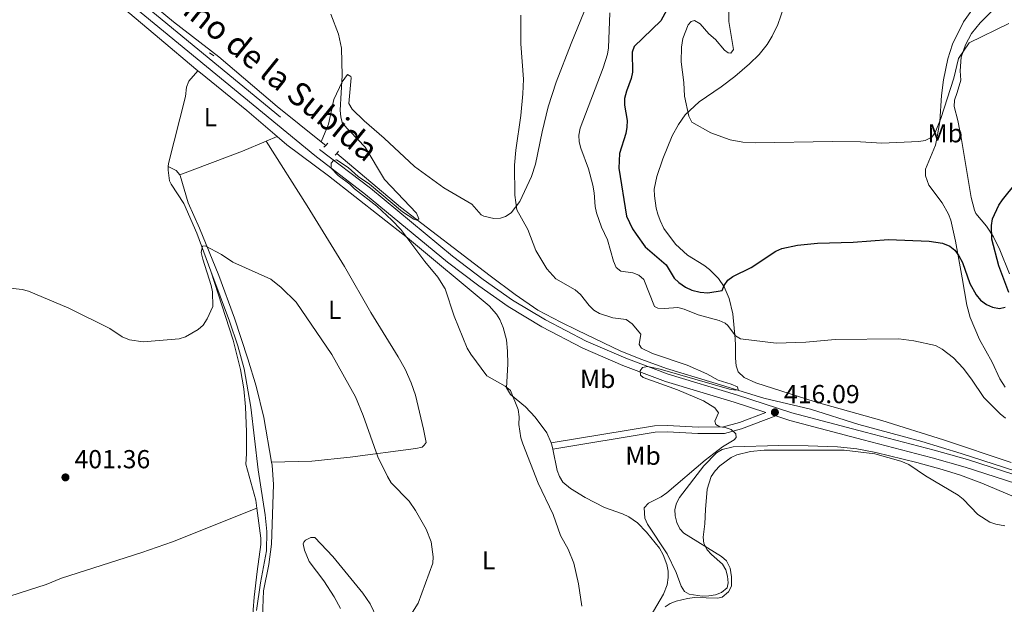
# Model space of a CAD drawing. Units: metres. Extents: x 587127 to 594023, y 4715099 to 4719815.
# Drawn here: x 591366 to 591745, y 4717669 to 4717894 of the extents above; entities that cross this region are included whole.
import ezdxf
from ezdxf.enums import TextEntityAlignment as Align

# ---------------------------------------------------------------- set-up
doc = ezdxf.new("R2010")
doc.units = ezdxf.units.M
doc.header["$MEASUREMENT"] = 0
doc.linetypes.add('DGN Style 2', pattern=[74.4622, 44.67732, -29.78488])
doc.linetypes.add('DGN Style 3', pattern=[104.24708000000001, 74.46220000000001, -29.78488])
for name, color, linetype, lineweight in [('Nivel 11', 7, 'Continuous', 0), ('Nivel 21', 7, 'Continuous', 0), ('Nivel 36', 7, 'Continuous', 0), ('Nivel 37', 7, 'Continuous', 0), ('Nivel 4', 7, 'Continuous', 0), ('Nivel 41', 7, 'Continuous', 0), ('Nivel 44', 7, 'Continuous', 0), ('Nivel 5', 7, 'Continuous', 0), ('Nivel 7', 7, 'Continuous', 0)]:
    doc.layers.add(name, color=color, linetype=linetype, lineweight=lineweight)
doc.styles.add('Style-Arial', font='txt')
doc.styles.add('Style-Arial Narrow', font='txt')
doc.styles.add('Style-Helvetica-Narrow-Oblique', font='txt')

# ---------------------------------------------------------------- blocks, each defined once
blk = doc.blocks.new('5PATER')
at = {"layer": 'Nivel 7', "linetype": 'Continuous', "lineweight": 0}
h = blk.add_hatch(color=51, dxfattribs=at)
edge = h.paths.add_edge_path()
edge.add_ellipse((0.02506649494171143, -0.009628891944885254), major_axis=(-10.95721237942168, -11.10700355961716), ratio=0.9994222409660317, start_angle=0, end_angle=360)

msp = doc.modelspace()

# ---------------------------------------------------------------- linework, layer by layer
at = {"layer": 'Nivel 11', "color": 142, "linetype": 'DGN Style 3', "lineweight": 13, "extrusion": (-0.01426264256502812, 0.01149401194946384, 0.9998322182828316), "elevation": 46200.31942003226, "flags": 128}
msp.add_lwpolyline([(591427.9293884598, 4717627.471602814), (591429.629786063, 4717626.101512309)], dxfattribs=at)
at = {"layer": 'Nivel 11', "color": 142, "linetype": 'DGN Style 3', "lineweight": 13}
for points in [[(591410.3599999994, 4717905.550000001, 409.24), (591425.3399999999, 4717893.140000001, 408.87), (591442.8200000003, 4717879.609999999, 408.67), (591465.2699999996, 4717860.5, 409.1), (591482.2600000016, 4717846.859999999, 409.5)], [(591434.7600000016, 4717874.26, 407.87), (591431.2100000009, 4717870.18, 407.28), (591430.3299999982, 4717867.92, 407.12), (591429.9400000013, 4717864.300000001, 407.03), (591423.379999999, 4717838.49, 405.86), (591423.3200000003, 4717837.43, 405.79)], [(591488.2100000009, 4717842.449999999, 409.46), (591512.7199999988, 4717821.710000001, 410.3), (591547.3299999982, 4717795.34, 411.24), (591556.879999999, 4717788.130000001, 411.85), (591565.620000001, 4717782.140000001, 412.34), (591574.4899999984, 4717777.51, 412.25), (591580.75, 4717774.359999999, 412.51), (591597.6600000001, 4717766.380000001, 413.26), (591605.7399999984, 4717763.060000001, 413.52), (591615.1400000006, 4717759.67, 413.68), (591633.0500000007, 4717754.290000001, 414.65), (591652.7399999984, 4717748.220000001, 414.81), (591670.629999999, 4717743.93, 415.23), (591689.2899999991, 4717738.109999999, 415.82), (591713.4800000004, 4717731.59, 416.26), (591728.7399999984, 4717726.99, 416.29), (591770.879999999, 4717713.199999999, 417.26), (591784.1099999994, 4717707.17, 417.33), (591790.6000000015, 4717703.43, 417.63), (591797.0399999991, 4717697.51, 417.79), (591816.1499999985, 4717678.199999999, 418.24)], [(591423.3200000003, 4717837.43, 405.79), (591423.25, 4717836, 405.7), (591423.7899999991, 4717831.93, 405.6), (591424.4200000018, 4717830.57, 405.69), (591429.3000000007, 4717823.18, 405.1), (591434.2600000016, 4717811.699999999, 405.03), (591439.75, 4717797.07, 404.63)], [(591439.75, 4717797.07, 404.63), (591446.9400000013, 4717777.91, 404.12), (591450.1099999994, 4717768.42, 404.11), (591452.5399999991, 4717759.51, 403.92), (591455.0799999982, 4717744.76, 402.94), (591457.9400000013, 4717720.59, 402.01), (591460.620000001, 4717703.290000001, 401.88), (591461.3000000007, 4717696.960000001, 401.61), (591461.1000000015, 4717689.470000001, 401.26), (591458.8299999982, 4717677.17, 400.84), (591457.3299999982, 4717666.439999999, 400.75)]]:
    msp.add_polyline3d(points, dxfattribs=at)
at = {"layer": 'Nivel 21', "color": 1, "linetype": 'DGN Style 2', "lineweight": 0, "extrusion": (0.01637080899693851, -0.01124260376898186, 0.9998027807889313), "elevation": -42949.90134629, "flags": 128}
msp.add_lwpolyline([(4223916.533779494, 2182862.233978944), (4223916.533779494, 2182860.219828999)], dxfattribs=at)
at = {"layer": 'Nivel 21', "color": 1, "linetype": 'DGN Style 2', "lineweight": 0, "extrusion": (-0.06153283617198096, 0.04845710848543502, 0.9969280910426104), "elevation": 192629.400939742, "flags": 128}
msp.add_lwpolyline([(-4072447.289101262, -2446672.181790337), (-4072447.289101262, -2446671.160369756)], dxfattribs=at)
at = {"layer": 'Nivel 21', "color": 1, "linetype": 'DGN Style 2', "lineweight": 0, "extrusion": (-0.05649807793768528, 0.04394294950708855, 0.9974352030974067), "elevation": 174310.1048104067, "flags": 128}
msp.add_lwpolyline([(-4087170.327842142, -2423383.476498809), (-4087170.327842142, -2423382.219080817)], dxfattribs=at)
at = {"layer": 'Nivel 21', "color": 1, "linetype": 'DGN Style 2', "lineweight": 0, "extrusion": (-0.05209683274706243, -0.05209683274706243, 0.9972822268723379), "elevation": -276190.6219360642, "flags": 128}
msp.add_lwpolyline([(-2917778.219490297, 3744089.810963418), (-2917778.219490297, 3744088.860858161)], dxfattribs=at)
at = {"layer": 'Nivel 21', "color": 1, "linetype": 'DGN Style 2', "lineweight": 0, "extrusion": (-0.05727637484356928, -0.05794237920221543, 0.9966755227139701), "elevation": -306832.8715772839, "flags": 128}
msp.add_lwpolyline([(-2896028.896869212, 3758563.416285887), (-2896028.896869214, 3758562.188890271)], dxfattribs=at)
at = {"layer": 'Nivel 21', "color": 1, "linetype": 'DGN Style 2', "lineweight": 0, "extrusion": (-0.0289303536948094, -0.03451340440784279, 0.9989854150843614), "elevation": -179531.6430440539, "flags": 128}
msp.add_lwpolyline([(-2577437.267330946, 3991551.249255545), (-2577437.267330946, 3991550.361055117)], dxfattribs=at)
at = {"layer": 'Nivel 21', "color": 1, "linetype": 'DGN Style 2', "lineweight": 0, "extrusion": (-0.02307756209227551, -0.02802275396919169, 0.9993408584601449), "elevation": -145447.7740797086, "flags": 128}
msp.add_lwpolyline([(-2542579.030010972, 4015226.210679464), (-2542579.030010972, 4015225.108817402)], dxfattribs=at)
at = {"layer": 'Nivel 21', "color": 7, "linetype": 'DGN Style 3', "lineweight": 0}
for points in [[(591345, 4717954.74, 411.78), (591366.2399999984, 4717937.439999999, 410.7), (591389.9899999984, 4717919.119999999, 410.22), (591409.0700000003, 4717903.65, 409.9), (591481.6000000015, 4717844, 409.95), (591501.1499999985, 4717829.029999999, 410.2), (591532.7699999996, 4717802.93, 411.22), (591544.6400000006, 4717793.869999999, 411.66), (591555.8500000015, 4717785.98, 412.14), (591568.620000001, 4717778.359999999, 413.01), (591584.3099999987, 4717770.16, 413.59), (591599.5599999987, 4717763.630000001, 414.04), (591615.8099999987, 4717757.43, 415.05), (591642.1400000006, 4717749.49, 415.97), (591663.5199999996, 4717742.57, 416.38), (591691.6600000001, 4717735.1, 416.3), (591718.2899999991, 4717728.210000001, 416.8), (591731.0899999999, 4717724.609999999, 416.73), (591758.7199999988, 4717715.6, 416.64)], [(591657.2699999996, 4717741.439999999, 416), (591644.0300000012, 4717736.42, 415.07), (591637.4699999988, 4717734.68, 414.3), (591627.2699999996, 4717734.6, 414.34), (591615.5399999991, 4717735.25, 413.87), (591610.8599999994, 4717735.109999999, 413.63), (591571.3999999985, 4717728.58, 411.2)]]:
    msp.add_polyline3d(points, dxfattribs=at)
at = {"layer": 'Nivel 21', "color": 7, "linetype": 'Continuous', "lineweight": 0}
for points in [[(591364.379999999, 4717935.09, 410.7), (591388.129999999, 4717916.77, 410.22), (591407.1700000018, 4717901.33, 409.9), (591479.7399999984, 4717841.65, 409.95), (591499.2899999991, 4717826.68, 410.2), (591530.8999999985, 4717800.57, 411.22), (591542.870000001, 4717791.449999999, 411.66), (591554.2100000009, 4717783.460000001, 412.14), (591567.1600000001, 4717775.74, 413.01), (591583.0199999996, 4717767.439999999, 413.59), (591598.4299999997, 4717760.85, 414.04), (591614.8399999999, 4717754.59, 415.05), (591641.2399999984, 4717746.630000001, 415.97), (591653.4699999988, 4717742.67, 415.79), (591643.2600000016, 4717738.800000001, 415.07), (591637.1400000006, 4717737.17, 414.3), (591627.3299999982, 4717737.1, 414.34), (591615.5700000003, 4717737.75, 413.87), (591610.620000001, 4717737.609999999, 413.63), (591570.7300000004, 4717731.01, 411.12)], [(591757.7399999984, 4717712.76, 416.64), (591730.2199999988, 4717721.73, 416.73), (591717.5100000016, 4717725.310000001, 416.8), (591690.8999999985, 4717732.189999999, 416.3), (591662.6700000018, 4717739.689999999, 416.38), (591657.2699999996, 4717741.439999999, 416)]]:
    msp.add_polyline3d(points, dxfattribs=at)
at = {"layer": 'Nivel 36', "color": 92, "linetype": 'Continuous', "lineweight": 0, "extrusion": (0.5736889306379669, 0.6894707170708344, 0.4421664179528965), "elevation": 3592316.545319989, "flags": 128}
msp.add_lwpolyline([(2562971.918661678, -1770469.842601474), (2562948.910295723, -1770470.243969232), (2562933.602327004, -1770469.864899682)], dxfattribs=at)
at = {"layer": 'Nivel 36', "color": 92, "linetype": 'Continuous', "lineweight": 0, "extrusion": (0.3232408659354009, -0.8785722909970454, 0.3516049943921946), "elevation": -3953641.923893826, "flags": 128}
msp.add_lwpolyline([(2184064.711294863, 1485369.601951915), (2184090.562558424, 1485370.18946557), (2184100.465793028, 1485371.706319007)], dxfattribs=at)
at = {"layer": 'Nivel 36', "color": 92, "linetype": 'Continuous', "lineweight": 0, "extrusion": (-0.131605677552113, -0.05653704524911776, 0.9896885915026749), "elevation": -344168.7972529372, "flags": 128}
msp.add_lwpolyline([(-4101321.416261247, 2380886.156979281), (-4101321.416261245, 2380890.764766164)], dxfattribs=at)
at = {"layer": 'Nivel 36', "color": 92, "linetype": 'Continuous', "lineweight": 0, "extrusion": (-0.3774435239106197, -0.3993417455719945, 0.835501380310916), "elevation": -2106919.298539695, "flags": 128}
msp.add_lwpolyline([(-2810858.823713018, 3204326.719061721), (-2810860.966884689, 3204327.028440442), (-2810864.274453612, 3204325.954714302)], dxfattribs=at)
at = {"layer": 'Nivel 36', "color": 92, "linetype": 'Continuous', "lineweight": 0, "extrusion": (-0.08683910112243562, -0.01164509018883236, 0.9961542864389741), "elevation": -105900.4342068324, "flags": 128}
msp.add_lwpolyline([(-4597250.277568862, 1208725.346666317), (-4597249.490362501, 1208725.574934024), (-4597247.780077886, 1208725.689067882)], dxfattribs=at)
at = {"layer": 'Nivel 36', "color": 92, "linetype": 'Continuous', "lineweight": 0}
for points in [[(591276.4400000013, 4718002.220000001, 414.8), (591278.8200000003, 4717999.93, 414.81), (591290.9600000009, 4717991, 413.89), (591308.0100000016, 4717977.220000001, 412.72), (591322.7100000009, 4717965.810000001, 410.96), (591334.4800000004, 4717956.65, 411.71), (591352.0199999996, 4717942.609999999, 410.41), (591386.3900000006, 4717914, 409.08), (591408.4699999988, 4717896.33, 408.87), (591419.9299999997, 4717886.66, 408.36), (591433.9600000009, 4717874.890000001, 408.69)], [(591585.9400000013, 4717903.140000001, 418.52), (591578.5100000016, 4717884.710000001, 416.95), (591572.7100000009, 4717869.800000001, 416.66), (591569.5799999982, 4717860.4, 416.34), (591567.3500000015, 4717850.68, 415.66), (591564.7399999984, 4717838.27, 415.48), (591563.2100000009, 4717833.529999999, 415.3), (591558.6900000013, 4717823.9, 414.78), (591555.3399999999, 4717819.59, 414.48), (591553.2300000004, 4717818.16, 414.44), (591551.2600000016, 4717817.540000001, 414.39), (591548.7600000016, 4717817.34, 414.24), (591544.7899999991, 4717818.26, 414.02), (591543.8500000015, 4717818.790000001, 413.97), (591540.2600000016, 4717822.869999999, 413.64), (591529.4600000009, 4717829.16, 413.28), (591518.1700000018, 4717837.359999999, 412.53), (591506.4800000004, 4717848.310000001, 412.05), (591498.7899999991, 4717854.93, 411.63), (591494.1799999997, 4717859.52, 410.96), (591492.9100000001, 4717861.710000001, 410.81), (591493.7300000004, 4717871.470000001, 410.55), (591493.6400000006, 4717872.029999999, 410.54), (591492.3599999994, 4717872.790000001, 410.29), (591490.3200000003, 4717869.98, 410.38), (591487.0300000012, 4717863.24, 409.71), (591485.0100000016, 4717853.710000001, 409.54), (591482.2600000016, 4717846.859999999, 409.5)], [(591747.5599999987, 4717903.460000001, 431.9), (591744.8399999999, 4717901.699999999, 431.77), (591736.0300000012, 4717892.67, 430.93), (591732.6700000018, 4717888.59, 430.4), (591730.3299999982, 4717884.18, 429.7), (591728.6799999997, 4717879.449999999, 429.82), (591728.3200000003, 4717874.210000001, 429.37), (591728.5899999999, 4717870.630000001, 429.03), (591727.1000000015, 4717865.859999999, 429.04), (591726.0500000007, 4717862.970000001, 428.61), (591726.0399999991, 4717860.470000001, 428.5), (591727.3500000015, 4717855.050000001, 428.28), (591728.8099999987, 4717847.73, 427.57), (591732.5500000007, 4717825.439999999, 426.1), (591733.7899999991, 4717820.609999999, 425.93), (591734.3500000015, 4717819.310000001, 425.85), (591738.4499999993, 4717814.470000001, 425.27), (591741.1000000015, 4717810.27, 424.67), (591743.5700000003, 4717805.310000001, 424.18), (591747.3299999982, 4717796.050000001, 423.77)], [(591660.3399999999, 4717898.689999999, 434.48), (591658.0599999987, 4717892.050000001, 434.39), (591655.9499999993, 4717887.560000001, 433.77), (591654, 4717884.369999999, 433.3), (591650.8200000003, 4717880.550000001, 432.69), (591647.120000001, 4717876.949999999, 432.05), (591641.4499999993, 4717872.09, 431.34), (591636.1900000013, 4717868.040000001, 430.93), (591627.75, 4717862.33, 430.71), (591622.3299999982, 4717857.24, 429.73), (591619.7600000016, 4717853.57, 429.36), (591617.4299999997, 4717849.17, 429.01), (591613.7699999996, 4717840.300000001, 428.38), (591611.4899999984, 4717833.57, 428), (591610.4899999984, 4717828.689999999, 427.79), (591610.5199999996, 4717826.07, 427.68), (591611.2699999996, 4717821.42, 427.36), (591611.8900000006, 4717819.02, 427.62), (591612.7100000009, 4717816.67, 428.02), (591614.1999999993, 4717813.550000001, 427.86), (591618.6400000006, 4717807.52, 427.36), (591623.2300000004, 4717803.27, 426.95), (591629.620000001, 4717799.369999999, 426.46), (591631.7699999996, 4717797.73, 426.28), (591635.2800000012, 4717794.23, 425.6), (591637.4100000001, 4717791.1, 424.77), (591639.3599999994, 4717786.57, 423.56), (591640.7600000016, 4717780.640000001, 422.01), (591641.6999999993, 4717771.050000001, 419.6), (591641.8200000003, 4717768.640000001, 419.16), (591641.8299999982, 4717763.640000001, 418.96), (591642.0899999999, 4717760.720000001, 418.49), (591642.7800000012, 4717758.359999999, 418.07), (591645.1099999994, 4717756.199999999, 417.7), (591649.5899999999, 4717754.09, 417.46), (591672.4800000004, 4717746.77, 416.65), (591698.0899999999, 4717739.68, 416.48), (591721.9299999997, 4717732.220000001, 417.46), (591747.9400000013, 4717723.48, 417.57)], [(591745.629999999, 4717752.43, 421.2), (591743.5700000003, 4717755.68, 421.22), (591740.6499999985, 4717762.119999999, 421.16), (591735.7699999996, 4717770.800000001, 421.93), (591732.1499999985, 4717779.27, 422.81), (591730.9200000018, 4717784.08, 423.32), (591729.0599999987, 4717794.529999999, 424.51), (591726.5300000012, 4717808.720000001, 425.42), (591724.6499999985, 4717816.73, 426.35), (591723.7800000012, 4717819.050000001, 426.69), (591721.3000000007, 4717823.35, 427.4), (591716.1900000013, 4717830.25, 428.45), (591714.8999999985, 4717833.82, 429.03), (591714.8900000006, 4717836.369999999, 429.37), (591718.75, 4717845.6, 429.72), (591719.4800000004, 4717848.77, 430.02), (591720.4600000009, 4717854.779999999, 430.62), (591721.0899999999, 4717864.720000001, 431.46), (591721.8900000006, 4717870.699999999, 431.9), (591723.5100000016, 4717878.810000001, 432.48), (591725.3099999987, 4717884.48, 432.88), (591729.5399999991, 4717893.109999999, 433.47), (591735.3900000006, 4717901.18, 434.46)], [(591461.0199999996, 4717847.189999999, 408.18), (591476.7699999996, 4717822.310000001, 406.77), (591491.129999999, 4717798.859999999, 407.27), (591501.3099999987, 4717781.16, 406.67), (591511.870000001, 4717764.17, 406.93), (591514.5100000016, 4717759.449999999, 406.68), (591516.8999999985, 4717754.1, 406.64), (591518.5100000016, 4717749.369999999, 406.77), (591521.620000001, 4717736.26, 407.01), (591522.6499999985, 4717731.16, 406.76), (591521.8900000006, 4717730.130000001, 406.59), (591521.129999999, 4717729.369999999, 406.59), (591518.6900000013, 4717728.859999999, 406.33), (591493.379999999, 4717725.49, 403.89), (591478.5700000003, 4717723.98, 403.18), (591463.120000001, 4717723.609999999, 402.65)], [(591465.2100000009, 4717848.99, 408.84), (591469.0300000012, 4717845.75, 408.94), (591485.0899999999, 4717833.810000001, 408.6), (591515.4699999988, 4717809.91, 410.36), (591546.9100000001, 4717783.76, 411.41), (591549.6700000018, 4717780.59, 411.46), (591551.0100000016, 4717778.460000001, 411.52), (591552.2399999984, 4717775.49, 411.62), (591553.5399999991, 4717770.65, 411.59), (591554.0100000016, 4717766.359999999, 411.46), (591554.120000001, 4717761.359999999, 411.16), (591553.5899999999, 4717752.25, 409.86), (591555.129999999, 4717749.699999999, 409.95), (591560.9299999997, 4717744.949999999, 410.26), (591564.5899999999, 4717740.92, 410.83), (591569.0500000007, 4717734.939999999, 410.97), (591570.7300000004, 4717731.01, 411.02)], [(591463.120000001, 4717723.609999999, 402.65), (591460.1400000006, 4717740.75, 403.17), (591457.1600000001, 4717752.880000001, 403.39), (591454, 4717763.390000001, 403.6), (591448.7899999991, 4717779.02, 403.92), (591442.8099999987, 4717795.449999999, 404.64), (591435.4100000001, 4717813.720000001, 405.18), (591431.0399999991, 4717823.41, 405.43), (591427.9499999993, 4717833.880000001, 406.18), (591427.7199999988, 4717834.15, 406.21)], [(591457.4400000013, 4717705.91, 401.52), (591457.0399999991, 4717708.939999999, 401.56), (591453.2300000004, 4717722.77, 402.42), (591453.4699999988, 4717726.85, 402.92), (591453.4499999993, 4717735.279999999, 403.34), (591453.0199999996, 4717744.93, 403.41), (591452.370000001, 4717751.810000001, 403.5), (591451.1700000018, 4717759.210000001, 403.86), (591448.3299999982, 4717770.5, 404.3), (591439.75, 4717797.07, 404.63)], [(591571.3999999985, 4717728.58, 411.05), (591573.0899999999, 4717720.380000001, 411.12), (591573.9400000013, 4717718.02, 411.09), (591575.3099999987, 4717715.9, 411.05), (591578.1700000018, 4717713.42, 411.03), (591583.8500000015, 4717709.939999999, 411.29), (591591.2699999996, 4717706.130000001, 412.29), (591598.3099999987, 4717703.65, 412.95), (591600.6799999997, 4717702.560000001, 413.33), (591604.0500000007, 4717700.290000001, 413.88), (591607.5300000012, 4717696.699999999, 414), (591612.5, 4717690.49, 414.12), (591613.9699999988, 4717687.93, 414.23), (591615.3500000015, 4717684.140000001, 414.38), (591615.8500000015, 4717681.689999999, 414.38), (591615.8999999985, 4717679.189999999, 414.15), (591615.4200000018, 4717676.4, 414.04), (591614.0899999999, 4717672.74, 413.88), (591596.8099999987, 4717643.57, 411.2)], [(591748.1900000013, 4717710.640000001, 415.79), (591736.6900000013, 4717715.52, 416), (591728.4400000013, 4717718.58, 416.03), (591721.3000000007, 4717720.83, 415.88), (591711.6499999985, 4717723.43, 415.64), (591695.8399999999, 4717727.27, 415.68), (591688.4600000009, 4717728.689999999, 415.73), (591681.0300000012, 4717729.51, 415.78), (591669.7300000004, 4717729.83, 415.88), (591658.4899999984, 4717730.050000001, 415.29), (591640.870000001, 4717729.49, 415.37), (591636.6799999997, 4717728.460000001, 415.56), (591634.4800000004, 4717727.210000001, 415.66), (591629.620000001, 4717722.140000001, 415.64), (591620.2399999984, 4717710.02, 415.46), (591619.0500000007, 4717707.77, 415.54), (591618.4600000009, 4717705.42, 415.62), (591618.5700000003, 4717702.92, 415.62), (591619.2399999984, 4717700.310000001, 415.71), (591620.3000000007, 4717697.98, 415.75), (591621.8099999987, 4717696.23, 415.71), (591636.3900000006, 4717687.33, 414.79), (591638.2399999984, 4717685.609999999, 414.7), (591639.7300000004, 4717682.75, 414.62), (591640.25, 4717679.43, 414.2), (591640.2600000016, 4717675.85, 414.28), (591639.1000000015, 4717673.67, 414.22), (591636.6400000006, 4717671.689999999, 413.98), (591634.9100000001, 4717671.24, 413.87), (591626.0199999996, 4717671.470000001, 413.95), (591623.2399999984, 4717671.130000001, 414), (591618.9299999997, 4717670.040000001, 414.03), (591616.6099999994, 4717669.130000001, 413.97), (591614.7399999984, 4717667.859999999, 413.87)], [(591459.5899999999, 4717664.119999999, 401.66), (591460.0500000007, 4717674.109999999, 401.33), (591462.0300000012, 4717684.15, 401.4), (591463.0500000007, 4717691.99, 401.72), (591463.7899999991, 4717714.960000001, 402.5), (591463.3299999982, 4717722.42, 402.62), (591463.120000001, 4717723.609999999, 402.65)], [(591331.3500000015, 4717662.109999999, 401.79), (591376.2600000016, 4717676.540000001, 400.45), (591382.1700000018, 4717678.93, 400.08), (591413.1499999985, 4717688.83, 400.25), (591424.9499999993, 4717692.939999999, 400.53), (591457.4400000013, 4717705.91, 401.52)], [(591489.75, 4717545.970000001, 398.9), (591489.7199999988, 4717555.83, 398.9), (591488.8000000007, 4717560.74, 399.07), (591484.5899999999, 4717576.050000001, 399.07), (591476.5500000007, 4717602.07, 399.27), (591470.7100000009, 4717618.01, 399.66), (591459.4699999988, 4717645.710000001, 400.4), (591457.5599999987, 4717651.109999999, 400.58), (591456.4499999993, 4717658.34, 400.96), (591456.0599999987, 4717666.73, 401.36), (591456.4499999993, 4717671.630000001, 401.39), (591457.6099999994, 4717681.550000001, 400.98), (591458.9299999997, 4717691.880000001, 401.33), (591458.9499999993, 4717694.369999999, 401.39), (591457.4400000013, 4717705.91, 401.52)], [(591489.5899999999, 4717667.25, 401.73), (591487.25, 4717671.699999999, 401.67), (591483.1700000018, 4717677.949999999, 401.65), (591477.5300000012, 4717685.34, 401.73), (591475.7300000004, 4717689.68, 401.9), (591475.3099999987, 4717692.189999999, 401.97), (591475.4699999988, 4717692.75, 401.98), (591476.2300000004, 4717693.51, 401.98), (591478.2699999996, 4717694.540000001, 402.23), (591479.8099999987, 4717694.550000001, 402.07)], [(591479.8099999987, 4717694.550000001, 402.07), (591486.6700000018, 4717687.32, 402.96), (591498.2600000016, 4717673.210000001, 403.92), (591501.1099999994, 4717669.109999999, 404.31), (591503.7899999991, 4717663.42, 404.73)]]:
    msp.add_polyline3d(points, dxfattribs=at)
at = {"layer": 'Nivel 4', "color": 30, "linetype": 'Continuous', "lineweight": 30, "elevation": 425, "flags": 128}
for points in [[(591616.7100000009, 4717900.24), (591612.9899999984, 4717893.5), (591602.7800000012, 4717883.540000001), (591601.9499999993, 4717881.369999999), (591602.1400000006, 4717873.75), (591601.620000001, 4717871.310000001)], [(591601.620000001, 4717871.310000001), (591599.7600000016, 4717866.359999999), (591599.0799999982, 4717863.529999999), (591599.0399999991, 4717861.029999999), (591600.1099999994, 4717855.08), (591599.9400000013, 4717852.57), (591599.5700000003, 4717850.09), (591597.129999999, 4717842.43), (591596.879999999, 4717836.75), (591599.8500000015, 4717818.33), (591602.0599999987, 4717813.41), (591603.4600000009, 4717811.33), (591607.0199999996, 4717806.470000001), (591615.1000000015, 4717799.550000001), (591618.1900000013, 4717794.449999999), (591619.9899999984, 4717792.720000001), (591622.5300000012, 4717790.970000001), (591625.0100000016, 4717789.859999999), (591628.1700000018, 4717789.040000001), (591631.1600000001, 4717788.800000001), (591636.620000001, 4717789.630000001), (591637.3599999994, 4717791.58), (591638.7600000016, 4717793.66), (591640.6999999993, 4717795.02), (591647.8399999999, 4717798.460000001), (591657.3299999982, 4717804.779999999), (591659.620000001, 4717805.779999999), (591665.6099999994, 4717807.15), (591673.3900000006, 4717807.92), (591687.1000000015, 4717808.279999999), (591700.75, 4717809.34), (591716.3999999985, 4717808.710000001), (591721.5300000012, 4717807.890000001), (591724.3599999994, 4717806.73), (591726.3000000007, 4717805.15), (591727.7699999996, 4717802.99), (591729.1799999997, 4717800.449999999), (591732.0199999996, 4717792.359999999), (591734.5100000016, 4717787.970000001), (591736.0899999999, 4717785.970000001), (591738.4600000009, 4717784.27), (591740.75, 4717783.210000001), (591743.4299999997, 4717782.77), (591745.6799999997, 4717783.27)], [(591747.0100000016, 4717788.890000001), (591743.2100000009, 4717799.17), (591740.5100000016, 4717809.460000001), (591740.3200000003, 4717814.73), (591740.6900000013, 4717817.199999999), (591743.1400000006, 4717822.52), (591744.5300000012, 4717824.6), (591749.8999999985, 4717831.07)]]:
    msp.add_lwpolyline(points, dxfattribs=at)
at = {"layer": 'Nivel 5', "color": 30, "linetype": 'Continuous', "lineweight": 0, "flags": 128}
for points, elevation in [([(591639.129999999, 4717901.439999999), (591639.1499999985, 4717893.16), (591641.0300000012, 4717882.369999999), (591640.0300000012, 4717881.029999999), (591638.9400000013, 4717881.109999999), (591637.5100000016, 4717882.189999999), (591634.0199999996, 4717886.32), (591631.5500000007, 4717888.449999999), (591628.1099999994, 4717892.369999999), (591625.9299999997, 4717893.540000001), (591624.6700000018, 4717893.199999999), (591623.5899999999, 4717891.939999999), (591621.5199999996, 4717886.619999999), (591621.0199999996, 4717883.310000001), (591620.870000001, 4717877.619999999), (591621.8900000006, 4717869.790000001), (591622.0700000003, 4717864.42), (591623.7699999996, 4717856.720000001)], 430), ([(591485.9400000013, 4717896.050000001), (591488.8900000006, 4717888.32), (591490, 4717882.949999999), (591490.2800000012, 4717872.380000001), (591489.5599999987, 4717859.08), (591489.7399999984, 4717856.390000001), (591490.4800000004, 4717854), (591499.2100000009, 4717844.84), (591506.6499999985, 4717832.390000001), (591518.8900000006, 4717819.48), (591519.8099999987, 4717817.220000001), (591519.0599999987, 4717816.800000001), (591517.8900000006, 4717817.130000001), (591513.4699999988, 4717819.949999999), (591500.7800000012, 4717830.66), (591496.4800000004, 4717833.51), (591492.6099999994, 4717836.970000001), (591488.1099999994, 4717839.98), (591486.9400000013, 4717839.73), (591486.1099999994, 4717838.640000001), (591486.0300000012, 4717836.790000001), (591488.7100000009, 4717833.939999999), (591493.25, 4717830.619999999), (591495.0100000016, 4717828.85), (591503.6499999985, 4717822.119999999), (591509.4400000013, 4717816.779999999), (591512.8399999999, 4717813.109999999), (591522.120000001, 4717800.83), (591527.1000000015, 4717794.76), (591529.9200000018, 4717790.310000001), (591533.3999999985, 4717779.85), (591538.3900000006, 4717767.43), (591539.8299999982, 4717765.220000001), (591545.9499999993, 4717756.83), (591553.0599999987, 4717752.880000001), (591555.1499999985, 4717751.130000001), (591558.1099999994, 4717743.85), (591558.4499999993, 4717741.09), (591558.370000001, 4717738.08), (591559.0599999987, 4717732.970000001), (591559.8099999987, 4717730.59), (591565.7800000012, 4717715.460000001), (591571.6099999994, 4717703.470000001), (591574.3399999999, 4717695.390000001), (591577.3399999999, 4717690.060000001), (591579.4499999993, 4717684.74), (591581.2800000012, 4717676.75), (591582.5899999999, 4717668.18)], 410), ([(591559.0599999987, 4717895.68), (591559.0899999999, 4717884.619999999), (591560.1400000006, 4717870.98), (591559.9299999997, 4717865.390000001), (591559.0899999999, 4717857.09), (591557.1700000018, 4717843.66), (591556.6700000018, 4717837.93), (591556.75, 4717826.359999999), (591557.6000000015, 4717820.76), (591561.8099999987, 4717813.15), (591564.8500000015, 4717805.050000001), (591569.1400000006, 4717798.029999999), (591572.5599999987, 4717794.140000001), (591579.9600000009, 4717789.939999999), (591582.1400000006, 4717788.109999999), (591585.4100000001, 4717783.85), (591587.2199999988, 4717782.119999999), (591589.4400000013, 4717780.859999999), (591594.5100000016, 4717779.199999999), (591599.6700000018, 4717778.5), (591602.0100000016, 4717776.869999999), (591605.3299999982, 4717772.91), (591604.620000001, 4717768.84), (591605.5500000007, 4717767.5), (591609.8399999999, 4717765.4), (591623.1400000006, 4717760.939999999), (591630.6700000018, 4717757.619999999), (591635.129999999, 4717755.119999999), (591640.1499999985, 4717753.619999999), (591642.5, 4717752.540000001), (591642.8299999982, 4717751.460000001), (591641.9100000001, 4717751.290000001), (591639.4600000009, 4717751.710000001), (591612.7699999996, 4717759.449999999), (591607.879999999, 4717760.42), (591605.8999999985, 4717759.970000001), (591605.0700000003, 4717758.710000001), (591605.1600000001, 4717757.040000001), (591606.1600000001, 4717756.119999999), (591619.4899999984, 4717751.470000001), (591629.4499999993, 4717747.15), (591633.8399999999, 4717744.529999999), (591635.25, 4717742.560000001), (591633.75, 4717739.390000001), (591634.25, 4717738.119999999), (591635.6799999997, 4717737.210000001), (591637.7699999996, 4717736.960000001), (591640.120000001, 4717736.130000001), (591641.879999999, 4717734.460000001), (591642.0500000007, 4717733.040000001), (591641.2199999988, 4717732.199999999), (591636.7699999996, 4717729.51), (591630.120000001, 4717724.300000001), (591615.3299999982, 4717711.790000001), (591613.1600000001, 4717710.189999999), (591608.2300000004, 4717707.84), (591606.6400000006, 4717705.99), (591606.7899999991, 4717702.08), (591607.870000001, 4717699.699999999), (591615.3999999985, 4717688.359999999), (591618.9699999988, 4717681.07), (591620.870000001, 4717675.9), (591622.1700000018, 4717673.779999999), (591623.9800000004, 4717672.73), (591628.9800000004, 4717672.07), (591631.5100000016, 4717672.17), (591634.1099999994, 4717672.51), (591636.4400000013, 4717673.380000001), (591638.5100000016, 4717675.24), (591638.9499999993, 4717677.210000001), (591638.6900000013, 4717679.720000001), (591638.0100000016, 4717682.140000001), (591636.8099999987, 4717684.35), (591632.5599999987, 4717687.99), (591630.8900000006, 4717689.84), (591629.5300000012, 4717692.33), (591629.3599999994, 4717694.67), (591630.0100000016, 4717699.82), (591630.1600000001, 4717705.390000001), (591630.8900000006, 4717713.26), (591632.4299999997, 4717718.029999999), (591634, 4717720.32), (591635.8000000007, 4717722.17), (591640.0700000003, 4717725.33), (591642.3299999982, 4717726.390000001)], 415), ([(591593.3999999985, 4717896.57), (591592.8500000015, 4717883.09), (591592.4200000018, 4717880.630000001), (591590.8200000003, 4717875.42), (591581.8900000006, 4717852.1), (591581.3999999985, 4717849.42), (591581.5500000007, 4717846.92), (591582.1499999985, 4717844.390000001), (591585.120000001, 4717836.540000001), (591586.8900000006, 4717830.27), (591587.3999999985, 4717827.25), (591587.6700000018, 4717821.98), (591588.1999999993, 4717819.540000001), (591590.1999999993, 4717814.060000001), (591592.4800000004, 4717809.109999999), (591594.7600000016, 4717801), (591595.8500000015, 4717798.57), (591597.620000001, 4717797.07), (591602.2199999988, 4717796.5), (591604.5199999996, 4717795.529999999), (591606.4400000013, 4717793.84), (591610.629999999, 4717783.470000001), (591611.8900000006, 4717782.890000001), (591614.379999999, 4717782.720000001), (591619.5899999999, 4717783.07), (591622, 4717782.43), (591627.4400000013, 4717780.26), (591635.5, 4717778.18), (591637.8000000007, 4717777.140000001), (591638.8500000015, 4717776.18), (591641.7100000009, 4717772.17), (591643.6400000006, 4717771.09), (591657.4400000013, 4717769.449999999), (591668.9100000001, 4717769.82), (591680.129999999, 4717770.859999999), (591704.7300000004, 4717771.02), (591710.5100000016, 4717770.279999999), (591718.8000000007, 4717768.460000001), (591721.3999999985, 4717767.050000001), (591725.6799999997, 4717763.710000001), (591729.4600000009, 4717759.710000001), (591732.6099999994, 4717755.58), (591737.3599999994, 4717748.43), (591743.7300000004, 4717742.17), (591745.75, 4717740.5)], 420), ([(591623.7699999996, 4717856.720000001), (591625.0100000016, 4717854.52), (591632.25, 4717850.369999999), (591639.6999999993, 4717847.710000001), (591644.629999999, 4717846.710000001), (591649.6400000006, 4717846.5), (591679.0399999991, 4717846.99), (591689.9200000018, 4717846.85), (591698.1099999994, 4717846.369999999), (591712.3500000015, 4717847), (591714.8099999987, 4717847.43), (591717.3200000003, 4717848.67), (591718.6999999993, 4717850.449999999), (591720.8599999994, 4717855.810000001), (591725.8399999999, 4717871.4), (591727.629999999, 4717878.98), (591731.7800000012, 4717885.040000001), (591747.0300000012, 4717892.460000001)], 430), ([(591361.379999999, 4717790.699999999), (591367.0500000007, 4717790.09), (591369.5599999987, 4717789.470000001), (591385.0599999987, 4717782.92), (591400.7800000012, 4717775.01), (591405.6000000015, 4717771.790000001), (591408.4299999997, 4717770.640000001), (591413.6400000006, 4717769.92), (591427.5700000003, 4717771.01), (591429.9499999993, 4717771.790000001), (591434.879999999, 4717774.689999999), (591436.7199999988, 4717776.380000001), (591438.3599999994, 4717778.77), (591440.4400000013, 4717783.550000001), (591440.3900000006, 4717789.130000001), (591439.8599999994, 4717791.65), (591436.5799999982, 4717801.790000001), (591436.0500000007, 4717804.300000001), (591436.4699999988, 4717806.710000001), (591437.5100000016, 4717806.82), (591443.7600000016, 4717803.48), (591448.1499999985, 4717800.540000001), (591462.7600000016, 4717794.02), (591466.8500000015, 4717790.790000001), (591472.5300000012, 4717785.199999999), (591486.25, 4717764.99), (591495.4299999997, 4717748.710000001), (591498.3299999982, 4717741.58), (591504.0399999991, 4717725.59), (591507.7600000016, 4717718.08), (591509.2199999988, 4717715.689999999), (591516.0500000007, 4717708.6), (591518.5700000003, 4717705.050000001), (591522.6700000018, 4717697.85), (591524.5100000016, 4717692.960000001), (591525.3099999987, 4717687.18), (591525.2100000009, 4717684.67), (591519.5599999987, 4717669.380000001), (591515.1400000006, 4717662.42)], 405), ([(591642.3299999982, 4717726.390000001), (591647.6000000015, 4717727.76), (591652.7600000016, 4717728.199999999), (591683.6499999985, 4717728.16), (591695.379999999, 4717726.75), (591705.3900000006, 4717724.02), (591708.5300000012, 4717722.689999999), (591714.9200000018, 4717718.27), (591727.4800000004, 4717710.939999999), (591729.4499999993, 4717709.4), (591735.0799999982, 4717703.460000001), (591739.7300000004, 4717700.51), (591742.0799999982, 4717699.67), (591745.4299999997, 4717699.109999999)], 415)]:
    msp.add_lwpolyline(points, dxfattribs=dict(at, elevation=elevation))

# ---------------------------------------------------------------- block references
at = {"layer": 'Nivel 7', "color": 51, "linetype": 'Continuous', "lineweight": 0, "xscale": 0.1000009313241567, "yscale": 0.1000009313241567, "zscale": 0.1000009313241567}
for p in [(591656.9400000013, 4717742.790000001, 416.09), (591383.7199999988, 4717717.74, 401.36)]:
    msp.add_blockref('5PATER', p, dxfattribs=at)

# ---------------------------------------------------------------- texts
at = {"layer": 'Nivel 37', "color": 92, "linetype": 'Continuous', "lineweight": 0, "style": 'Style-Arial Narrow'}
for s, p in [('L', (591439.5531471036, 4717856.359979998, 407.04)), ('Mb', (591722.5348305851, 4717850.189979998, 429.3)), ('L', (591487.4331471026, 4717782.259979999, 405.83)), ('Mb', (591588.7048305832, 4717755.649979999, 413.22)), ('Mb', (591606.1648305841, 4717726.069979999, 413.45)), ('L', (591546.7331471033, 4717685.819979999, 407.02))]:
    msp.add_text(s, height=6.99996, dxfattribs=at).set_placement(p, align=Align.MIDDLE_CENTER)
at = {"layer": 'Nivel 41', "color": 7, "linetype": 'Continuous', "lineweight": 0, "style": 'Style-Arial'}
for s, p in [('416.09', (591660.4400000013, 4717746.290000001, 416.09)), ('401.36', (591387.2199999988, 4717721.24, 401.36))]:
    msp.add_text(s, height=6.99996, dxfattribs=at).set_placement(p)
at = {"layer": 'Nivel 44', "color": 7, "linetype": 'Continuous', "lineweight": 0, "style": 'Style-Helvetica-Narrow-Oblique'}
msp.add_text('Camino de la Subida', height=8.999880000000001, rotation=320.9509305367405, dxfattribs=at).set_placement((591453.7656639703, 4717875.819255762, 408.93), align=Align.CENTER)

doc.saveas('drawing.dxf')
